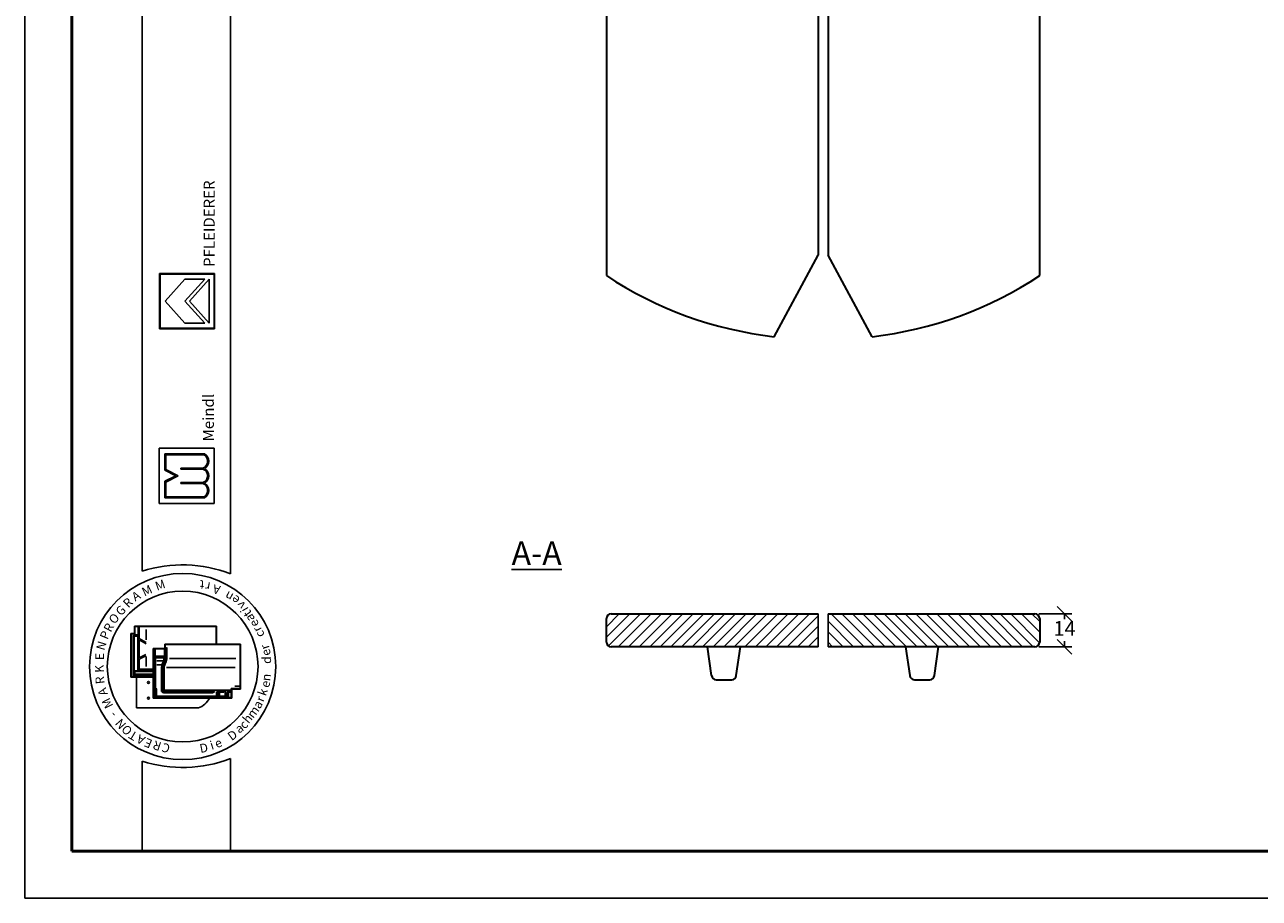
# Model space of a CAD drawing. Units: millimetres. Extents: x 18 to 438, y 29 to 326.
# Drawn here: x 18 to 228, y 29 to 177 of the extents above; entities that cross this region are included whole.
import ezdxf

# ---------------------------------------------------------------- set-up
doc = ezdxf.new("R2010")
doc.units = ezdxf.units.MM
doc.styles.get("Standard").update_dxf_attribs({"font": 'TIMES.TTF'})
doc.dimstyles.new('ISO-25', dxfattribs={"dimtxt": 2.5, "dimasz": 2.5, "dimexe": 1.25, "dimexo": 0.625, "dimtad": 1, "dimtih": 1, "dimtoh": 1, "dimdec": 1, "dimlfac": 2.5, "dimtxsty": 'Standard', "dimblk": 'OBLIQUE', "dimcen": 2.5, "dimclrd": 5, "dimclre": 5, "dimclrt": 5, "dimadec": 0, "dimazin": 0, "dimtfac": 1, "dimtdec": 1, "dimtmove": 0, "dimatfit": 3, "dimfxl": 0, "dimarcsym": 0})

# ---------------------------------------------------------------- blocks, each defined once
blk = doc.blocks.new('_Oblique')
at = {"color": 0, "linetype": 'ByBlock', "lineweight": -2}
blk.add_line((-0.5, -0.5), (0.5, 0.5), dxfattribs=at)
blk = doc.blocks.new('*D28')
at = {"color": 5, "lineweight": -2}
for p, q in [((190.77, 77.03), (196.42, 77.03)), ((195.17, 77.03), (195.17, 76.1)), ((190.77, 71.43), (196.42, 71.43)), ((195.17, 71.43), (195.17, 72.35))]:
    blk.add_line(p, q, dxfattribs=at)
at = {"layer": 'Defpoints', "color": 0, "lineweight": 13}
for p in [(190.14, 77.03), (195.17, 77.03), (190.14, 71.43)]:
    blk.add_point(p, dxfattribs=at)
at = {"color": 5, "lineweight": -2, "xscale": 2.5, "yscale": 2.5, "zscale": 2.5}
for p, rotation in [((195.17, 77.03), 90), ((195.17, 71.43), 270)]:
    blk.add_blockref('_Oblique', p, dxfattribs=dict(at, rotation=rotation))
at = {"color": 5, "lineweight": 13, "insert": (195.17, 74.23), "char_height": 2.5, "attachment_point": 5}
blk.add_mtext('14', dxfattribs=at)

msp = doc.modelspace()

# ---------------------------------------------------------------- hatches: boundary and pattern name
h = msp.add_hatch(color=0)
h.paths.add_polyline_path([(41.235, 134.863), (41.235, 125.488), (50.61, 125.488), (50.61, 134.863)])
h.paths.add_polyline_path([(50.516, 134.769), (50.516, 125.581), (41.329, 125.581), (41.329, 134.769)], flags=16)
h = msp.add_hatch(color=0)
h.paths.add_polyline_path([(48.862, 96.737, 0.5925926), (48.862, 99.268, 0.6153846), (48.862, 101.705, 0.5925926), (48.862, 104.237), (42.112, 104.237), (42.112, 101.424), (43.987, 100.487), (42.112, 99.549), (42.112, 96.737)])
h.paths.add_polyline_path([(42.299, 96.924), (42.299, 99.433), (44.406, 100.487), (42.299, 101.54), (42.299, 104.049), (48.812, 104.049, -0.6258926), (48.619, 101.799), (44.885, 101.799), (44.885, 101.612), (48.595, 101.612, -0.7371214), (48.595, 99.362), (44.885, 99.362), (44.885, 99.174), (48.619, 99.174, -0.6258926), (48.812, 96.924)], flags=16)
at = {"lineweight": 9}
h = msp.add_hatch(dxfattribs=at)
h.set_pattern_fill('LINE', color=256, scale=0.4, angle=45, style=0)
h.set_pattern_definition([(45, (87.1795, 14.2302), (-0.898026, 0.898026), [])])
h.paths.add_polyline_path([(118.045, 77.027, 0.4142136), (117.245, 76.227), (117.245, 72.227, 0.4142136), (118.045, 71.427), (153.245, 71.427), (153.245, 77.027)])
h = msp.add_hatch(dxfattribs=at)
h.set_pattern_fill('LINE', color=256, scale=0.4, angle=135, style=0)
h.set_pattern_definition([(135, (87.1795, 14.2302), (-0.898026, -0.898026), [])])
h.paths.add_polyline_path([(190.142, 71.427, 0.4142136), (190.942, 72.227), (190.942, 76.227, 0.4142136), (190.142, 77.027), (154.942, 77.027), (154.942, 71.427)])

# ---------------------------------------------------------------- linework, layer by layer
at = {"color": 6}
for p, q in [((18.299, 325.669), (18.299, 28.669)), ((18.299, 28.669), (438.299, 28.669))]:
    msp.add_line(p, q, dxfattribs=at)
at = {"color": 0, "lineweight": 50}
for p, q in [((26.299, 317.669), (26.299, 36.669)), ((26.299, 36.669), (430.299, 36.669))]:
    msp.add_line(p, q, dxfattribs=at)
at = {"color": 0}
for p, q in [((38.29, 84.273), (38.29, 317.676)), ((53.29, 83.836), (53.29, 317.676)), ((41.235, 134.863), (50.61, 134.863)), ((41.235, 125.488), (41.235, 134.863)), ((41.329, 125.581), (41.329, 134.769)), ((41.329, 134.769), (50.516, 134.769)), ((50.516, 134.769), (50.516, 125.581)), ((50.61, 134.863), (50.61, 125.488)), ((42.172, 130.175), (45.547, 133.925)), ((45.547, 133.925), (48.922, 133.925)), ((45.547, 130.175), (48.922, 133.925)), ((46.304, 130.175), (49.672, 133.925)), ((49.672, 126.425), (49.672, 133.925)), ((42.172, 130.175), (45.547, 126.425)), ((45.547, 130.175), (48.922, 126.425)), ((46.304, 130.175), (49.672, 126.425)), ((45.547, 126.425), (48.922, 126.425)), ((50.61, 125.488), (41.235, 125.488)), ((50.516, 125.581), (41.329, 125.581)), ((41.174, 95.799), (41.174, 105.174)), ((41.174, 105.174), (50.549, 105.174)), ((50.549, 105.174), (50.549, 95.799)), ((42.112, 101.424), (42.112, 104.237)), ((42.112, 104.237), (48.862, 104.237)), ((42.299, 101.54), (42.299, 104.049)), ((42.299, 104.049), (48.812, 104.049)), ((43.987, 100.487), (42.112, 101.424)), ((44.406, 100.487), (42.299, 101.54)), ((44.885, 101.799), (48.619, 101.799)), ((44.885, 101.612), (44.885, 101.799)), ((44.885, 101.612), (48.595, 101.612)), ((43.987, 100.487), (42.112, 99.549)), ((42.112, 99.549), (42.112, 96.737)), ((44.406, 100.487), (42.299, 99.433)), ((42.299, 99.433), (42.299, 96.924)), ((44.885, 99.362), (48.595, 99.362)), ((44.885, 99.174), (44.885, 99.362)), ((44.885, 99.174), (48.619, 99.174)), ((42.112, 96.737), (48.862, 96.737)), ((42.299, 96.924), (48.812, 96.924)), ((50.549, 95.799), (41.174, 95.799)), ((36.968, 73.664), (36.368, 73.664)), ((36.368, 73.664), (36.368, 66.264)), ((36.935, 73.598), (36.535, 73.598)), ((36.968, 73.664), (36.968, 74.931)), ((50.935, 74.931), (36.968, 74.931)), ((37.035, 73.698), (37.035, 74.764)), ((50.868, 74.864), (37.135, 74.864)), ((37.615, 67.732), (37.615, 74.864)), ((37.755, 72.826), (37.755, 74.864)), ((38.948, 72.629), (38.948, 74.374)), ((50.868, 71.879), (50.868, 74.864)), ((50.935, 71.879), (50.935, 74.931)), ((36.435, 73.498), (36.435, 66.431)), ((36.768, 73.298), (36.768, 66.431)), ((36.915, 73.235), (36.825, 73.341)), ((36.892, 67.347), (36.892, 73.144)), ((37.481, 73.431), (36.901, 73.431)), ((36.915, 73.235), (37.468, 73.235)), ((37.512, 73.28), (37.557, 73.335)), ((37.535, 67.52), (37.535, 73.168)), ((37.755, 72.826), (38.965, 72.143)), ((37.755, 69.534), (37.755, 72.629)), ((37.755, 72.629), (38.965, 71.946)), ((42.11, 71.879), (42.11, 71.146)), ((42.11, 71.879), (55.01, 71.879)), ((42.176, 71.812), (54.943, 71.812)), ((42.176, 71.812), (42.176, 71.079)), ((54.943, 71.812), (54.943, 64.312)), ((55.01, 71.879), (55.01, 64.246)), ((37.755, 69.534), (38.924, 70.13)), ((37.755, 69.304), (38.924, 69.899)), ((37.755, 67.598), (37.755, 69.304)), ((38.948, 69.757), (38.948, 68.045)), ((42.11, 71.146), (40.176, 71.146)), ((40.176, 62.712), (40.176, 71.146)), ((40.243, 62.779), (40.243, 71.079)), ((42.176, 71.079), (40.243, 71.079)), ((40.276, 70.846), (40.343, 70.846)), ((40.343, 69.563), (40.276, 69.563)), ((40.374, 69.682), (40.277, 69.682)), ((40.285, 70.965), (40.437, 70.965)), ((40.376, 70.846), (40.443, 70.923)), ((40.376, 69.799), (40.376, 70.812)), ((40.376, 69.563), (40.449, 69.661)), ((40.376, 64.229), (40.376, 69.53)), ((40.419, 69.774), (40.504, 69.843)), ((40.443, 69.733), (42.062, 69.733)), ((40.482, 69.599), (42.062, 69.599)), ((40.502, 69.914), (40.502, 70.932)), ((40.543, 64.377), (40.543, 69.466)), ((40.569, 69.847), (42.01, 69.847)), ((40.61, 69.533), (41.897, 69.533)), ((41.963, 69.466), (41.963, 69.074)), ((42.076, 69.914), (42.076, 70.959)), ((42.161, 69.563), (42.161, 71.048)), ((42.204, 71.146), (42.289, 71.146)), ((42.328, 69.563), (42.328, 71.146)), ((42.342, 71.182), (42.409, 71.353)), ((42.461, 69.566), (42.461, 71.015)), ((42.935, 69.413), (54.232, 69.413)), ((37.023, 67.231), (36.929, 67.324)), ((37.579, 67.331), (36.994, 67.331)), ((40.176, 67.231), (37.023, 67.231)), ((37.023, 66.821), (37.023, 67.213)), ((37.615, 67.398), (37.615, 67.732)), ((40.176, 67.598), (37.615, 67.598)), ((40.176, 67.331), (37.681, 67.331)), ((37.834, 67.531), (40.176, 67.531)), ((40.343, 69.097), (40.276, 69.097)), ((40.343, 68.024), (40.276, 68.024)), ((40.343, 67.957), (40.276, 67.957)), ((40.748, 69.033), (41.834, 69.033)), ((40.791, 68.368), (41.494, 68.368)), ((41.576, 63.806), (41.576, 67.741)), ((41.71, 63.706), (41.71, 67.745)), ((41.876, 63.872), (41.876, 67.764)), ((42.01, 64.162), (42.01, 67.771)), ((42.414, 67.906), (54.113, 67.906)), ((36.368, 66.264), (40.176, 66.264)), ((36.535, 66.331), (40.176, 66.331)), ((37.023, 66.784), (36.926, 66.764)), ((36.926, 66.637), (36.926, 66.481)), ((36.937, 66.412), (37.011, 66.345)), ((36.94, 66.664), (40.176, 66.664)), ((36.947, 66.431), (40.176, 66.431)), ((37.057, 66.764), (40.176, 66.764)), ((37.338, 61.033), (37.338, 66.264)), ((40.279, 63.812), (40.326, 63.812)), ((40.543, 63.979), (40.31, 63.979)), ((40.376, 63.762), (40.376, 62.858)), ((40.543, 64.179), (40.426, 64.179)), ((40.443, 62.846), (40.443, 63.979)), ((40.529, 64.303), (40.446, 64.236)), ((40.553, 63.912), (40.463, 63.912)), ((40.576, 62.989), (40.576, 64.146)), ((40.676, 64.31), (40.61, 64.31)), ((40.61, 64.205), (40.678, 64.256)), ((40.617, 62.961), (40.748, 63.055)), ((40.743, 63.122), (40.743, 64.243)), ((50.843, 63.056), (40.81, 63.056)), ((50.276, 63.639), (41.776, 63.639)), ((50.326, 63.572), (41.912, 63.572)), ((50.276, 63.806), (41.943, 63.806)), ((41.947, 63.877), (42.024, 64.031)), ((53.344, 64.062), (42.11, 64.062)), ((50.326, 63.806), (50.486, 63.997)), ((50.326, 63.689), (50.326, 63.756)), ((50.326, 63.639), (50.431, 63.582)), ((50.461, 63.616), (50.512, 63.919)), ((50.91, 63.122), (50.91, 63.806)), ((51.007, 62.982), (50.918, 63.058)), ((51.076, 63.504), (51.004, 63.806)), ((51.276, 63.911), (51.054, 63.911)), ((51.076, 63.504), (51.076, 62.989)), ((51.127, 63.504), (51.229, 63.504)), ((51.276, 63.504), (51.362, 63.86)), ((51.276, 63.504), (51.276, 62.989)), ((51.323, 62.965), (51.433, 63.045)), ((51.399, 63.761), (52.121, 63.761)), ((51.427, 63.911), (52.121, 63.911)), ((51.443, 63.089), (51.443, 63.65)), ((52.174, 63.684), (51.476, 63.684)), ((52.343, 63.056), (51.476, 63.056)), ((52.121, 63.802), (52.121, 63.883)), ((52.137, 63.918), (52.218, 63.958)), ((52.139, 63.753), (52.213, 63.71)), ((52.225, 63.734), (52.225, 63.92)), ((52.376, 63.089), (52.376, 63.936)), ((52.522, 62.977), (52.393, 63.046)), ((52.574, 63.516), (52.454, 64.011)), ((52.576, 63.492), (52.576, 62.989)), ((52.612, 63.504), (52.727, 63.504)), ((52.776, 63.492), (52.776, 62.846)), ((52.779, 63.516), (52.862, 63.861)), ((53.366, 63.912), (52.927, 63.912)), ((52.976, 62.865), (52.976, 63.696)), ((53.366, 63.779), (53.008, 63.779)), ((53.01, 63.729), (53.342, 63.729)), ((53.366, 63.814), (53.366, 63.889)), ((53.373, 63.905), (53.424, 63.986)), ((53.377, 63.78), (53.431, 63.735)), ((53.443, 64.312), (54.943, 64.312)), ((53.443, 62.779), (53.443, 64.312)), ((53.51, 64.246), (55.01, 64.246)), ((53.51, 62.712), (53.51, 64.246)), ((54.03, 64.712), (54.764, 64.712)), ((47.838, 61.033), (37.338, 61.033)), ((53.51, 62.712), (40.176, 62.712)), ((53.443, 62.779), (40.243, 62.779)), ((51.01, 62.922), (40.643, 62.922)), ((42.91, 62.889), (42.91, 62.812)), ((42.976, 62.889), (42.976, 62.812)), ((52.51, 62.922), (51.343, 62.922)), ((38.29, 51.978), (38.29, 36.669)), ((53.29, 36.669), (53.29, 52.414)), ((38.29, 36.669), (53.29, 36.669))]:
    msp.add_line(p, q, dxfattribs=at)
at = {"lineweight": 35}
for p, q in [((117.245, 275.71), (117.245, 134.51)), ((153.245, 275.71), (153.245, 137.968)), ((154.942, 275.71), (154.942, 137.968)), ((190.942, 134.51), (190.942, 275.71)), ((145.766, 124.139), (153.245, 137.968)), ((162.421, 124.139), (154.942, 137.968)), ((117.245, 72.227), (117.245, 76.227)), ((118.045, 77.027), (153.245, 77.027)), ((154.942, 77.027), (190.142, 77.027)), ((190.942, 76.227), (190.942, 72.227)), ((153.245, 71.427), (118.045, 71.427)), ((135.147, 66.514), (134.445, 71.427)), ((139.343, 66.514), (140.045, 71.427)), ((190.142, 71.427), (154.942, 71.427)), ((168.142, 71.427), (168.844, 66.514)), ((173.041, 66.514), (173.742, 71.427)), ((135.939, 65.827), (138.551, 65.827)), ((169.636, 65.827), (172.249, 65.827))]:
    msp.add_line(p, q, dxfattribs=at)
for p, q in [((153.245, 77.027), (153.245, 71.427)), ((154.942, 77.027), (154.942, 71.427))]:
    msp.add_line(p, q)
at = {"color": 0}
for centre, radius in [((45.169, 68.064), 15.821), ((45.169, 68.064), 12.821), ((39.338, 65.366), 0.167), ((39.338, 62.699), 0.167)]:
    msp.add_circle(centre, radius, dxfattribs=at)
at = {"lineweight": 35}
for centre, radius, start, end in [((153.245, 189.11), 65.4, 236.60151, 263.43343), ((154.942, 189.11), 65.4, 276.56657, 303.39849), ((118.045, 76.227), 0.8, 90, 180), ((190.142, 76.227), 0.8, 0, 90), ((118.045, 72.227), 0.8, 180, 270), ((190.142, 72.227), 0.8, 270, 0), ((135.939, 66.627), 0.8, 188.1301, 270), ((138.551, 66.627), 0.8, 270, 351.8699), ((169.636, 66.627), 0.8, 188.1301, 270), ((172.249, 66.627), 0.8, 270, 351.8699)]:
    msp.add_arc(centre, radius, start, end, dxfattribs=at)
at = {"color": 0}
for centre, radius, start, end in [((48.169, 102.971), 1.255, 291.01463, 59.18321), ((48.169, 102.971), 1.443, 298.69866, 61.30134), ((48.247, 100.487), 1.178, 287.21055, 72.78945), ((48.247, 100.487), 1.365, 296.785, 63.215), ((48.169, 98.002), 1.255, 300.81679, 68.98537), ((48.169, 98.002), 1.443, 298.69866, 61.30134), ((45.169, 62.696), 22.647, 68.98397, 107.68143), ((36.535, 73.498), 0.1, 90, 180), ((36.935, 73.698), 0.1, 270, 0), ((37.135, 74.764), 0.1, 90, 180), ((36.901, 73.298), 0.133, 90, 180), ((37.468, 73.168), 0.0667, 0, 90), ((37.481, 73.298), 0.133, 0, 90), ((40.276, 70.812), 0.0333, 90, 180), ((40.276, 69.53), 0.0333, 90, 180), ((40.343, 70.812), 0.0333, 0, 90), ((40.343, 69.53), 0.0333, 0, 90), ((40.443, 69.799), 0.0667, 180, 270), ((40.482, 69.566), 0.0333, 90, 180), ((40.569, 69.914), 0.0667, 180, 270), ((40.61, 69.466), 0.0667, 90, 180), ((41.897, 69.466), 0.0667, 0, 90), ((40.632, 69.497), 1.53, 328.76803, 2.47793), ((42.01, 69.914), 0.0667, 270, 0), ((42.027, 69.88), 0.152, 283.15365, 311.16731), ((42.027, 69.452), 0.152, 48.83269, 76.84635), ((40.799, 69.497), 1.53, 328.76803, 2.47793), ((40.799, 69.497), 1.664, 329.12017, 2.37554), ((43.35, 71.022), 0.889, 163.01988, 180.42099), ((37.681, 67.398), 0.0667, 180, 270), ((40.276, 69.13), 0.0333, 180, 270), ((40.276, 68.057), 0.0333, 180, 270), ((40.343, 69.13), 0.0333, 270, 0), ((40.343, 68.057), 0.0333, 270, 0), ((43.41, 67.741), 1.833, 166.85061, 180), ((45.288, 67.302), 3.762, 157.12666, 166.85061), ((43.376, 67.745), 1.667, 166.96327, 180), ((45.288, 67.302), 3.629, 157.28264, 166.96327), ((40.632, 69.497), 1.397, 328.37387, 342.35227), ((43.376, 67.764), 1.5, 167.48616, 180), ((45.455, 67.302), 3.629, 157.28264, 167.48616), ((43.31, 67.771), 1.3, 167.67838, 180), ((45.455, 67.302), 3.495, 157.44041, 167.67838), ((36.535, 66.431), 0.1, 180, 270), ((36.668, 66.431), 0.1, 270, 0), ((40.31, 64.046), 0.0667, 180, 270), ((40.326, 63.762), 0.05, 0, 90), ((40.426, 64.229), 0.05, 180, 270), ((40.61, 64.377), 0.0667, 180, 270), ((40.543, 64.146), 0.0333, 0, 90), ((40.543, 64.012), 0.0333, 270, 0), ((40.676, 64.243), 0.0667, 0, 90), ((40.81, 63.122), 0.0667, 180, 270), ((41.776, 63.706), 0.0667, 180, 270), ((41.943, 63.872), 0.0667, 180, 270), ((42.11, 64.162), 0.1, 180, 270), ((50.276, 63.756), 0.05, 0, 90), ((50.276, 63.689), 0.05, 270, 0), ((50.843, 63.122), 0.0667, 270, 0), ((51.427, 63.844), 0.0667, 90, 166.47173), ((51.476, 63.65), 0.0333, 90, 180), ((51.476, 63.089), 0.0333, 180, 270), ((52.343, 63.089), 0.0333, 270, 0), ((52.476, 63.492), 0.1, 0, 13.52827), ((52.876, 63.492), 0.1, 166.47173, 180), ((52.927, 63.846), 0.0667, 90, 166.47173), ((53.008, 63.679), 0.1, 90, 180), ((53.01, 63.696), 0.0333, 90, 180), ((54.764, 64.612), 0.1, 0, 90), ((40.51, 62.846), 0.0667, 180, 270), ((40.643, 62.989), 0.0667, 180, 270), ((43.01, 62.889), 0.0333, 90, 180), ((43.01, 62.812), 0.0333, 180, 270), ((46.844, 64.033), 3.16, 288.32469, 335.3028), ((51.01, 62.989), 0.0667, 270, 0), ((51.343, 62.989), 0.0667, 180, 270), ((52.51, 62.989), 0.0667, 270, 0), ((52.71, 62.846), 0.0667, 270, 0), ((45.169, 73.554), 22.647, 252.31857, 291.01603)]:
    msp.add_arc(centre, radius, start, end, dxfattribs=at)

# ---------------------------------------------------------------- texts
at = {"color": 0, "attachment_point": 1}
for s, insert, char_height, width, rotation in [('{\\fArial|b1|i0|c0|p34;PFLEIDERER}', (48.743, 135.998), 1.875, 34.90214, 90), ('{\\fTimes New Roman Special G1|b1|i0|c2|p18;Meindl}', (48.6, 106.335), 1.875, 19.42697, 90), ('M', (38.029, 81.314), 1.5, 3.1738, 25.17955), ('M', (40.305, 82.371), 1.5, 3.1738, 19.24347), ('t', (48.757, 81.181), 1.5, 3.90233, 174.32618), ('r', (49.697, 80.829), 1.5, 3.28848, 168.83555), ('A', (51.362, 80.272), 1.5, 2.29219, 166.21413), ('A', (36.311, 80.358), 1.5, 2.29219, 31.90907), ('n', (53.228, 79.03), 1.5, 2.85002, 151.26745), ('e', (54.133, 78.457), 1.5, 2.86349, 142.13105), ('G', (33.595, 77.664), 1.5, 2.82116, 43.22182), ('R', (34.851, 78.991), 1.5, 3.70277, 44.96878), ('v', (54.828, 77.605), 1.5, 1.79093, 128.4816), ('i', (55.141, 77.111), 1.5, 2.4774, 119.97978), ('t', (55.778, 76.332), 1.5, 3.13817, 124.91452), ('O', (32.425, 76.203), 1.5, 3.52645, 45.94752), ('a', (56.181, 75.48), 1.5, 2.18784, 117.35104), ('e', (56.914, 74.535), 1.5, 2.86349, 118.07417), ('P', (31.01, 73.106), 1.5, 3.52645, 67.68137), ('R', (31.632, 74.482), 1.5, 3.70277, 61.93095), ('r', (57.36, 73.674), 1.5, 2.57227, 118.30629), ('c', (57.759, 72.823), 1.5, 3.76437, 111.09767), ('N', (30.396, 71.126), 1.5, 4.49622, 73.34564), ('r', (58.535, 70.77), 1.5, 2.57227, 107.92198), ('E', (30.304, 69.156), 1.5, 3.43828, 90), ('d', (58.698, 68.528), 1.5, 1.9549, 90), ('e', (58.809, 69.667), 1.5, 2.86349, 107.73012), ('K', (30.281, 66.998), 1.5, 3.70277, 91.67778), ('R', (30.418, 65.008), 1.5, 1.49874, 96.04252), ('e', (58.36, 64.77), 1.5, 2.86349, 73.26156), ('n', (58.548, 65.685), 1.5, 2.39617, 84.1349), ('A', (31.04, 62.938), 1.5, 2.29219, 107.95416), ('k', (57.885, 63.444), 1.5, 2.21215, 71.02401), ('r', (57.503, 62.472), 1.5, 2.57227, 69.06045), ('M', (32.063, 60.731), 1.5, 3.1738, 116.64445), ('m', (55.971, 60.067), 1.5, 3.44263, 52.55346), ('a', (57.007, 61.554), 1.5, 2.18784, 57.86183), ('-', (32.933, 59.129), 1.5, 2.733, 129.67189), ('N', (34.539, 57.245), 1.5, 2.90932, 131.15598), ('h', (55.213, 59.225), 1.5, 3.37828, 50.10316), ('O', (35.627, 56.191), 1.5, 3.52645, 132.01961), ('T', (36.87, 55.376), 1.5, 2.29219, 149.13794), ('D', (52.617, 56.578), 1.5, 3.61396, 36.79238), ('a', (53.902, 57.863), 1.5, 2.18784, 34.74302), ('c', (54.627, 58.363), 1.5, 3.76437, 45.9833), ('A', (38.254, 54.685), 1.5, 2.29219, 152.83064), ('E', (39.588, 54.114), 1.5, 3.1738, 157.80471), ('R', (41.216, 53.679), 1.5, 1.41058, 161.53791), ('C', (42.702, 53.291), 1.5, 2.02771, 161.36214), ('D', (47.928, 54.835), 1.5, 3.61396, 10.89479), ('i', (49.635, 55.314), 1.5, 2.4774, 17.6779), ('e', (50.39, 55.516), 1.5, 2.86349, 24.16331)]:
    msp.add_mtext(s, dxfattribs=dict(at, insert=insert, char_height=char_height, width=width, rotation=rotation))
at = {"insert": (101.119, 89.337, 5.6), "char_height": 4, "width": 27.20506, "attachment_point": 1}
msp.add_mtext('{\\LA-A}', dxfattribs=at)

# ---------------------------------------------------------------- dimensions: what is measured, and where the dimension line sits
at = {"lineweight": 13}
dim = msp.add_linear_dim(base=(195.166, 77.027), p1=(190.142, 71.427), p2=(190.142, 77.027), angle=90, dimstyle='ISO-25', dxfattribs=at)
dim.commit()
dim.dimension.update_dxf_attribs({"geometry": '*D28', "text_midpoint": (195.166, 74.227)})

doc.saveas('drawing.dxf')
